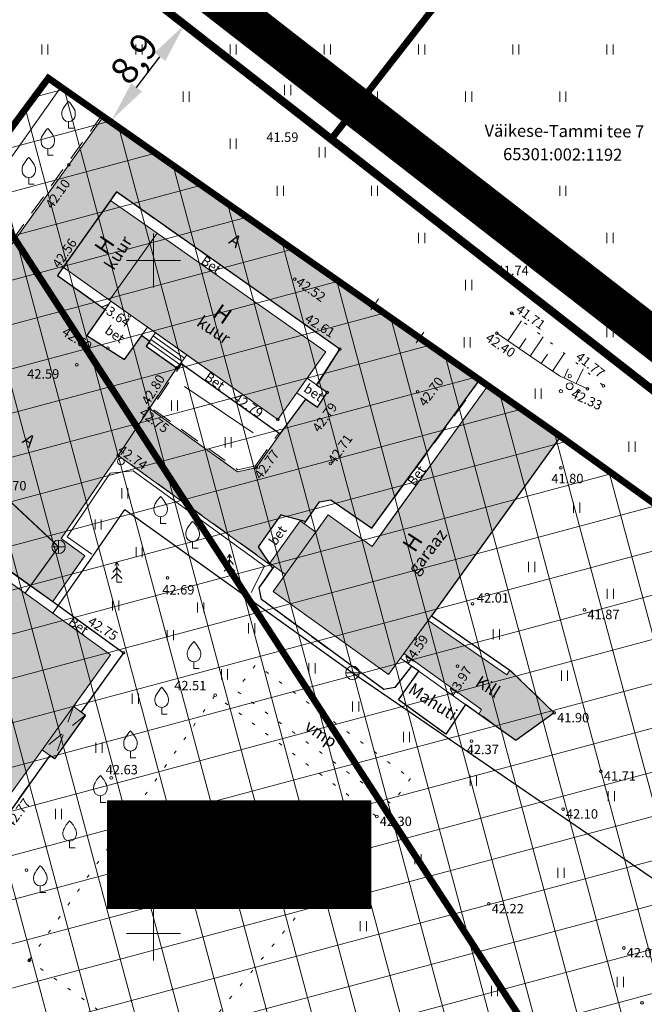
# Model space of a CAD drawing. Units: millimetres. Extents: x 547037 to 549046, y 6583210 to 6584087.
# Drawn here: x 547440 to 547486, y 6583795 to 6583868 of the extents above; entities that cross this region are included whole.
import ezdxf
from ezdxf.enums import TextEntityAlignment as Align

# ---------------------------------------------------------------- set-up
doc = ezdxf.new("R2010")
doc.units = ezdxf.units.MM
for name, pattern in [('ASFBET', [2.5, 1.5, -1]), ('CENTER', [2, 1.25, -0.25, 0.25, -0.25]), ('DASHED', [0.75, 0.5, -0.25]), ('HOONEKP', [0.02, 0.01, 0.01]), ('KATASTRIPIIR', [0.02, 0.01, 0.01]), ('KATUSEALL', [3.5, 1.25, -1, 1.25]), ('KOLVIK', [1.25, 0.25, -1]), ('KRUUSKILL', [2, 1, -1]), ('NOLVAALL', [1.2, 0.2, -1]), ('NOLVAKRIIPS', [0.2, 0.1, 0.1]), ('NOLVAPEAL', [0.2, 0.1, 0.1]), ('RAJATISP', [0.02, 0.01, 0.01])]:
    doc.linetypes.add(name, pattern=pattern)
doc.layers.get('0').update_dxf_attribs({"lineweight": 0})
doc.layers.get('Defpoints').update_dxf_attribs({"lineweight": 9})
for name, color, linetype, lineweight in [('OPT-asfalt-ol.ol. 2', 9, 'Continuous', 9), ('OPT-DP-ala', 129, 'CENTER', 9), ('OPT-hoon-ala-üksikelamu', 40, 'Continuous', 18), ('OPT-hoonest_õig', 7, 'Continuous', 9), ('OPT-hoonest_õigus', 7, 'Continuous', 9), ('OPT-hoonestalakontuur', 7, 'Continuous', 9), ('OPT-kinnistu piir', 19, 'Continuous', 15), ('OPT-maapealne hoonestusala', 7, 'CENTER', 9), ('OPT-ol-h-värv-tugi', 37, 'Continuous', 9), ('OPT-vallatee-kaitsevöönd', 216, 'Continuous', 9), ('OPT_mood-piir', 1, 'Continuous', 9), ('Topo_AED', 7, 'Continuous', 0), ('Topo_HALJASTUS', 7, 'Continuous', 0), ('Topo_HOONE', 7, 'Continuous', 0), ('Topo_HOONEDET', 7, 'Continuous', 0), ('Topo_KKAEV', 7, 'Continuous', 0), ('Topo_korgus', 7, 'Continuous', 0), ('Topo_KTRASS', 7, 'Continuous', 0), ('Topo_PIIR', 7, 'Continuous', 0), ('Topo_POST', 7, 'Continuous', 0), ('Topo_PUU', 7, 'Continuous', 0), ('Topo_RAJATIS', 7, 'Continuous', 0), ('Topo_RELJEEF', 7, 'Continuous', 0), ('Topo_TEE', 7, 'Continuous', 0), ('Topo_VKAEV', 7, 'Continuous', 0), ('Topo_vork', 7, 'Continuous', 0), ('Topo_VTRASS', 7, 'Continuous', 0)]:
    doc.layers.add(name, color=color, linetype=linetype, lineweight=lineweight)
doc.layers.add('OPT-halj-muru', color=7, linetype='Continuous', lineweight=25, true_color=0xe9ffa3)
doc.layers.add('OPT-kill-olol', color=7, linetype='Continuous', lineweight=0, true_color=0xd4c6a0)
doc.styles.add('CENTURY-G', font='GOTHIC.TTF')
doc.styles.add('ITALIC', font='italic.shx')
doc.styles.add('romans', font='romans.shx')
doc.styles.add('SWISL', font='swissl.ttf', dxfattribs={"height": 2})
doc.linetypes.add('-K-', pattern='A,10,-1.5,["K",romans,S=1.4,R=0,X=-0.7,Y=-0.7],-1.5,10,-3', length=26)
doc.linetypes.add('-V-', pattern='A,10,-1.5,["V",romans,S=1.4,R=0,X=-0.7,Y=-0.7],-1.5,10,-3', length=26)
doc.linetypes.add('HEKK', pattern='A,0,[133,mkm.shx,S=0.6,R=0,X=0,Y=0],-2.5,[133,mkm.shx,S=0.3,R=0,X=0.3,Y=0],-2.5', length=5)
doc.linetypes.add('VO_AED', pattern='A,2.5,[135,mkm.shx,S=0.6,R=0,X=0,Y=0],5,[135,mkm.shx,S=0.6,R=180,X=0,Y=0],2.5', length=10)
doc.dimstyles.new('ISO-25', dxfattribs={"dimtxt": 0.8, "dimasz": 1, "dimexe": 0, "dimexo": 0, "dimgap": 0.5, "dimtad": 1, "dimtxsty": 'romans', "dimcen": 1, "dimclrt": 256, "dimadec": 0, "dimazin": 0, "dimtfac": 1, "dimtmove": 0, "dimatfit": 3, "dimfxl": 1, "dimarcsym": 0})

# ---------------------------------------------------------------- blocks, each defined once
blk = doc.blocks.new('HOONESTTABEL')
at = {"layer": 'OPT-hoonest_õigus', "true_color": 0xeeecdd}
h = blk.add_hatch(dxfattribs=at)
h.set_pattern_fill('ANSI31', color=254, scale=0.01, style=0)
h.paths.add_polyline_path([(788.09, 349.14), (801.145, 349.14), (801.145, 343.797), (788.09, 343.797)])
at = {"layer": 'OPT-hoonest_õigus'}
for p, q in [((788.09, 349.14), (801.145, 349.14)), ((788.09, 349.14), (788.09, 343.797)), ((791.354, 345.259), (791.354, 349.14)), ((801.145, 349.14), (801.145, 345.259)), ((791.354, 347.678), (801.145, 347.678)), ((794.618, 347.678), (794.618, 345.259)), ((797.881, 347.678), (797.881, 345.259)), ((791.354, 345.259), (791.354, 343.797)), ((801.145, 345.259), (791.354, 345.259)), ((797.881, 345.259), (797.881, 343.797)), ((788.09, 343.797), (801.145, 343.797))]:
    blk.add_line(p, q, dxfattribs=at)
blk = doc.blocks.new('*D72')
at = {"layer": 'Defpoints', "color": 0, "transparency": 16777216}
for p in [(547452.302, 6583867.516), (547452.867, 6583867.085), (547447.805, 6583859.809)]:
    blk.add_point(p, dxfattribs=at)
at = {"layer": 'OPT-hoonestalakontuur', "color": 0, "lineweight": -2, "transparency": 16777216}
for p, q in [((547452.867, 6583867.085), (547452.302, 6583867.516)), ((547448.747, 6583862.865), (547450.481, 6583865.133)), ((547447.805, 6583859.809), (547446.925, 6583860.482))]:
    blk.add_line(p, q, dxfattribs=at)
at = {"layer": 'OPT-hoonestalakontuur', "color": 0, "transparency": 16777216}
for points in [[(547450.083, 6583865.436), (547450.878, 6583864.829), (547452.302, 6583867.516)], [(547448.35, 6583863.169), (547449.144, 6583862.561), (547446.925, 6583860.482)]]:
    blk.add_solid(points, dxfattribs=at)
at = {"layer": 'OPT-hoonestalakontuur', "transparency": 16777216, "insert": (547448.777, 6583864.869), "char_height": 2, "attachment_point": 5, "rotation": 52.60474, "style": 'SWISL'}
blk.add_mtext('8,9', dxfattribs=at)
blk = doc.blocks.new('VILJA1')
at = {"linetype": 'Continuous'}
for p, q in [((0, 0), (0, 1)), ((0.8, 0), (0, 0))]:
    blk.add_line(p, q, dxfattribs=at)
at = {"linetype": 'Continuous', "flags": 128}
for points in [[(-1, 2), (-1, 2.3), (-0.98, 2.43), (-0.91, 2.69), (-0.79, 2.93), (-0.5, 3.4), (-0.18, 3.81), (0, 4)], [(1, 2), (1, 2.3), (0.98, 2.43), (0.91, 2.69), (0.79, 2.93), (0.5, 3.4), (0.18, 3.81), (0, 4)]]:
    blk.add_lwpolyline(points, dxfattribs=at)
at = {"linetype": 'Continuous'}
blk.add_arc((0, 2), 1, 180, 0, dxfattribs=at)
blk = doc.blocks.new('KAKAEV')
for p, q in [((-1, 0), (1, 0)), ((0, -1), (0, 1))]:
    blk.add_line(p, q)
blk.add_circle((0, 0), 1)
blk = doc.blocks.new('PUPOST')
blk.add_circle((0, 0), 0.5)
blk = doc.blocks.new('KUUSK1')
for p, q in [((0, 3), (-0.3, 2.5)), ((0.3, 2.5), (0, 3)), ((0, 3), (0, 0)), ((0, 2.2), (-0.6, 1.5)), ((0.6, 1.5), (0, 2.2)), ((0, 1.3), (-0.8, 0.5)), ((0.8, 0.5), (0, 1.3))]:
    blk.add_line(p, q)
at = {"linetype": 'Continuous'}
blk.add_line((0.72, 0), (0, 0), dxfattribs=at)
blk = doc.blocks.new('PQQSAS')
at = {"linetype": 'Continuous'}
for centre, radius in [((0, 1.5), 0.25), ((0, 0), 0.5), ((-1.3, -0.75), 0.25), ((1.3, -0.75), 0.25)]:
    blk.add_circle(centre, radius, dxfattribs=at)
blk = doc.blocks.new('VEKAEV')
blk.add_line((-1, 0), (1, 0))
blk.add_circle((0, 0), 1)
blk = doc.blocks.new('VARPOS')
blk.add_line((0, 1), (0, -1))
blk = doc.blocks.new('HEIN')
at = {"linetype": 'Continuous'}
for p, q in [((-0.46, 0.76), (-0.46, -0.76)), ((0.46, 0.76), (0.46, -0.76))]:
    blk.add_line(p, q, dxfattribs=at)
blk = doc.blocks.new('VKORIS')
at = {"linetype": 'Continuous'}
for p, q in [((0, 4), (0, -4)), ((-4, 0), (4, 0))]:
    blk.add_line(p, q, dxfattribs=at)
blk = doc.blocks.new('Topo')
at = {"layer": 'Topo_AED', "linetype": 'VO_AED', "flags": 128}
for points in [[(547466.441, 6583846.74), (547460.528, 6583850.906), (547446.339, 6583860.888), (547443.246, 6583863.055), (547433.208, 6583848.884), (547428.173, 6583851.562), (547427.939, 6583851.156)], [(547491.765, 6583828.659), (547480.305, 6583836.896), (547474.819, 6583840.798), (547469.811, 6583844.285)]]:
    blk.add_lwpolyline(points, dxfattribs=at)
at = {"layer": 'Topo_HALJASTUS', "linetype": 'KOLVIK', "flags": 128}
for points in [[(547466.441, 6583846.74), (547469.811, 6583844.285)], [(547469.103, 6583811.522), (547467.686, 6583809.619), (547456.147, 6583818.052), (547457.615, 6583819.995), (547469.103, 6583811.522)], [(547440.773, 6583798.014), (547454.575, 6583817.716), (547466.599, 6583808.693), (547451.647, 6583790.184), (547440.773, 6583798.014)]]:
    blk.add_lwpolyline(points, dxfattribs=at)
at = {"layer": 'Topo_HALJASTUS', "linetype": 'HEKK', "flags": 128}
for points in [[(547452.306, 6583840.644), (547457.406, 6583837.195)], [(547457.25, 6583825.352), (547458.254, 6583827.296), (547448.484, 6583834.386), (547446.785, 6583834.195), (547443.574, 6583829.474)], [(547443.574, 6583829.474), (547445.407, 6583828.192)]]:
    blk.add_lwpolyline(points, dxfattribs=at)
at = {"layer": 'Topo_HOONE', "linetype": 'HOONEKP', "flags": 128}
for points in [[(547446.743, 6583847.053), (547443.277, 6583849.507), (547446.796, 6583854.475), (547450.269, 6583852.032), (547446.743, 6583847.053)], [(547446.743, 6583847.053), (547459.248, 6583838.195), (547462.804, 6583843.215), (547450.269, 6583852.032)], [(547446.84, 6583846.985), (547445.042, 6583844.446), (547447.853, 6583842.661), (547449.554, 6583845.062)], [(547450.149, 6583844.64), (547449.978, 6583844.399), (547449.468, 6583843.631), (547451.768, 6583842.01), (547452.466, 6583842.999)], [(547460.652, 6583840.177), (547462.189, 6583839.108), (547462.901, 6583840.2), (547461.414, 6583841.253)], [(547461.315, 6583830.618), (547460.837, 6583830.734), (547459.489, 6583831.113), (547457.792, 6583828.722), (547458.564, 6583827.563), (547458.88, 6583827.146)]]:
    blk.add_lwpolyline(points, dxfattribs=at)
at = {"layer": 'Topo_HOONE', "linetype": 'RAJATISP', "flags": 128}
blk.add_lwpolyline([(547466.256, 6583828.766), (547467.47, 6583830.455), (547474.892, 6583840.765), (547480.236, 6583836.925), (547470.67, 6583823.609), (547467.466, 6583819.259), (547458.883, 6583825.407), (547462.98, 6583831.112)], close=True, dxfattribs=at)
at = {"layer": 'Topo_HOONE', "linetype": 'HOONEKP', "flags": 128}
blk.add_lwpolyline([(547438.237, 6583826.88), (547430.183, 6583815.663), (547438.75, 6583809.526), (547446.815, 6583820.7)], close=True, dxfattribs=at)
at = {"layer": 'Topo_HOONE', "linetype": 'RAJATISP', "flags": 128}
for points in [[(547470.67, 6583823.609), (547476.47, 6583819.568), (547476.248, 6583819.214), (547470.418, 6583823.265)], [(547468.604, 6583820.804), (547474.374, 6583816.644), (547474.184, 6583816.314), (547468.346, 6583820.454)]]:
    blk.add_lwpolyline(points, dxfattribs=at)
at = {"layer": 'Topo_HOONE', "linetype": 'KATUSEALL', "flags": 128}
for points in [[(547473.191, 6583817.018), (547471.733, 6583814.807), (547468.205, 6583817.359), (547469.713, 6583819.485)], [(547441.724, 6583813.647), (547442.642, 6583812.984), (547442.85, 6583813.299), (547444.742, 6583815.923), (547444.957, 6583816.231), (547444.646, 6583816.457), (547444.059, 6583816.881)], [(547444.957, 6583816.231), (547441.724, 6583813.647)], [(547444.059, 6583816.881), (547442.642, 6583812.984)]]:
    blk.add_lwpolyline(points, dxfattribs=at)
at = {"layer": 'Topo_HOONEDET', "linetype": 'HOONEKP'}
for p, q in [((547449.806, 6583844.139), (547452.119, 6583842.507)), ((547449.978, 6583844.399), (547452.298, 6583842.761)), ((547449.651, 6583843.906), (547451.957, 6583842.278))]:
    blk.add_line(p, q, dxfattribs=at)
at = {"layer": 'Topo_HOONEDET', "linetype": 'ASFBET', "flags": 128}
for points in [[(547462.121, 6583840.752), (547462.31, 6583841.003), (547463.839, 6583843.427), (547447.241, 6583855.103), (547446.796, 6583854.475)], [(547443.277, 6583849.507), (547442.868, 6583848.898), (547446.409, 6583846.376)], [(547449.117, 6583844.446), (547449.723, 6583844.015)], [(547452.025, 6583842.375), (547459.403, 6583837.118), (547461.288, 6583839.648), (547461.331, 6583839.705)], [(547474.892, 6583840.765), (547474.194, 6583841.089), (547473.121, 6583839.516), (547466.83, 6583830.944), (547466.234, 6583830.114), (547463.169, 6583832.217), (547462.337, 6583832.076), (547461.191, 6583830.442)], [(547438.405, 6583826.759), (547438.768, 6583827.315), (547442.509, 6583824.662), (547445.907, 6583822.183), (547447.77, 6583820.855), (547444.627, 6583816.47)], [(547458.977, 6583827.284), (547457.85, 6583825.676), (547458.026, 6583824.811), (547467.126, 6583818.126), (547467.932, 6583818.293), (547469.182, 6583819.861)], [(547442.304, 6583813.228), (547438.947, 6583808.545), (547429.23, 6583815.478), (547433.453, 6583821.382), (547433.453, 6583821.382), (547433.453, 6583821.382), (547433.453, 6583821.382), (547434.133, 6583822.325)]]:
    blk.add_lwpolyline(points, dxfattribs=at)
at = {"layer": 'Topo_HOONEDET', "linetype": 'RAJATISP', "flags": 128}
blk.add_lwpolyline([(547459.804, 6583826.69), (547458.637, 6583827.529), (547460.896, 6583830.654), (547462.054, 6583829.823)], dxfattribs=at)
at = {"layer": 'Topo_korgus'}
for centre in [(547462.334, 6583859.646), (547443.698, 6583857.104), (547443.277, 6583849.507), (547475.284, 6583849.613), (547460.493, 6583848.623), (547448.22, 6583845.895), (547476.616, 6583846.085), (547475.511, 6583844.597), (547446.61, 6583843.494), (547463.839, 6583843.427), (547444.297, 6583842.258), (547451.712, 6583842.02), (547469.628, 6583840.257), (547482.243, 6583840.466), (547483.431, 6583840.692), (547462.901, 6583840.2), (547449.692, 6583839.021), (547459.248, 6583838.195), (547447.386, 6583835.525), (547457.625, 6583834.613), (547463.151, 6583834.924), (547480.28, 6583834.596), (547451.052, 6583826.429), (547473.711, 6583824.509), (547482.032, 6583824.059), (547469.482, 6583821.91), (547447.77, 6583820.855), (547472.589, 6583819.864), (547454.575, 6583817.716), (547479.781, 6583816.394), (547473.625, 6583814.291), (547483.25, 6583812.056), (547446.858, 6583811.58), (547480.433, 6583809.24), (547466.599, 6583808.693), (547440.557, 6583804.713), (547453.83, 6583805.026), (547474.921, 6583802.202), (547484.955, 6583798.932), (547440.773, 6583798.014), (547486.303, 6583794.852)]:
    blk.add_circle(centre, 0.1, dxfattribs=at)
at = {"layer": 'Topo_KTRASS', "linetype": '-K-', "lineweight": 9, "const_width": 0.1, "flags": 128}
blk.add_lwpolyline([(547424.304, 6583846.207), (547442.948, 6583828.735), (547440.456, 6583825.281)], dxfattribs=at)
at = {"layer": 'Topo_PIIR', "linetype": 'KATASTRIPIIR', "flags": 128}
for points in [[(547365.163, 6583960.953), (547364.22, 6583959.58), (547326.79, 6583984.95), (547322.8, 6583992.64), (547312.98, 6583976.32), (547525.9, 6583810.1), (547542.009, 6583822.887)], [(547475.518, 6583874.797), (547463.23, 6583859.05), (547486.86, 6583840.61), (547499.146, 6583856.351)]]:
    blk.add_lwpolyline(points, dxfattribs=at)
blk.add_lwpolyline([(547525.9, 6583810.09), (547312.98, 6583976.32), (547294.98, 6583951.39), (547275.34, 6583924.2), (547241.25, 6583877.15), (547196.04, 6583818.27), (547152.74, 6583768.45), (547209.5, 6583678.87), (547266.65, 6583717.1), (547339.17, 6583755.01), (547363.54, 6583757.69), (547394.88, 6583703.65), (547432.41, 6583734.03)], close=True, dxfattribs=at)
at = {"layer": 'Topo_RELJEEF', "linetype": 'NOLVAKRIIPS'}
for p, q in [((547476.337, 6583844.034), (547477.357, 6583845.532)), ((547477.163, 6583843.471), (547477.661, 6583844.202)), ((547477.99, 6583842.908), (547478.961, 6583844.333)), ((547478.819, 6583842.35), (547479.281, 6583843.037)), ((547479.649, 6583841.792), (547480.534, 6583843.109)), ((547480.507, 6583841.284), (547480.825, 6583841.959)), ((547481.412, 6583840.858), (547481.935, 6583841.968))]:
    blk.add_line(p, q, dxfattribs=at)
at = {"layer": 'Topo_RELJEEF', "linetype": 'NOLVAALL', "flags": 128}
blk.add_lwpolyline([(547476.616, 6583846.085), (547478.901, 6583844.379), (547481.249, 6583842.552), (547483.431, 6583840.692)], dxfattribs=at)
at = {"layer": 'Topo_RELJEEF', "linetype": 'NOLVAPEAL', "flags": 128}
blk.add_lwpolyline([(547482.243, 6583840.466), (547480.168, 6583841.443), (547478.031, 6583842.879), (547475.511, 6583844.597)], dxfattribs=at)
at = {"layer": 'Topo_TEE', "linetype": 'ASFBET', "flags": 128}
for points in [[(547411.99, 6583858.08), (547412.111, 6583858.863), (547416.579, 6583856.932), (547417.466, 6583857.155), (547420.32, 6583855.892), (547428.356, 6583851.314), (547436.42, 6583846.999), (547443.698, 6583857.104), (547446.3, 6583860.742)], [(547446.182, 6583860.832), (547436.408, 6583847.178), (547433.208, 6583848.884)], [(547451.726, 6583842.039), (547449.692, 6583839.021), (547456.241, 6583834.317), (547457.625, 6583834.613), (547459.403, 6583837.118)], [(547457.577, 6583834.751), (547456.279, 6583834.465), (547449.861, 6583839.034), (547452.083, 6583842.333)], [(547457.577, 6583834.751), (547459.306, 6583837.188)], [(547442.509, 6583824.662), (547443.978, 6583826.779), (547444.893, 6583828.068), (547443.135, 6583829.341), (547447.386, 6583835.525), (547458.682, 6583827.407)]]:
    blk.add_lwpolyline(points, dxfattribs=at)
at = {"layer": 'Topo_TEE', "linetype": 'KRUUSKILL', "flags": 128}
blk.add_lwpolyline([(547476.58, 6583819.492), (547479.781, 6583816.394), (547476.931, 6583814.357), (547474.303, 6583816.267)], dxfattribs=at)
at = {"layer": 'Topo_VTRASS', "linetype": '-V-', "lineweight": 9, "const_width": 0.1, "flags": 128}
for points in [[(547442.515, 6583823.798), (547445.314, 6583827.798), (547447.859, 6583831.5)], [(547447.859, 6583831.5), (547464.79, 6583819.372)], [(547464.79, 6583819.372), (547490.405, 6583801.837)]]:
    blk.add_lwpolyline(points, dxfattribs=at)
at = {"layer": 'Topo_AED'}
for p, xscale, yscale, zscale, rotation in [((547466.441, 6583846.74), 0.5000000000000002, 0.5000000000000002, 0.5000000000000002, 144.6305921508839), ((547469.811, 6583844.285), 0.5, 0.5, 0.5, 324.4028113084161)]:
    blk.add_blockref('VARPOS', p, dxfattribs=dict(at, xscale=xscale, yscale=yscale, zscale=zscale, rotation=rotation))
at = {"layer": 'Topo_HALJASTUS', "xscale": 0.5, "yscale": 0.5, "zscale": 0.5, "rotation": 180}
for p in [(547441.924, 6583865.682), (547448.924, 6583865.682), (547455.924, 6583865.682), (547462.924, 6583865.682), (547469.924, 6583865.682), (547476.924, 6583865.682), (547483.924, 6583865.682), (547459.977, 6583862.674), (547452.424, 6583862.182), (547466.424, 6583862.182), (547473.424, 6583862.182), (547480.424, 6583862.182), (547455.924, 6583858.682), (547469.924, 6583858.682), (547462.532, 6583858.034), (547459.424, 6583855.182), (547466.424, 6583855.182), (547473.424, 6583855.182), (547480.424, 6583855.182), (547469.924, 6583851.682), (547476.924, 6583851.682), (547483.924, 6583851.682), (547473.424, 6583848.182), (547480.424, 6583848.182), (547483.924, 6583844.682), (547473.315, 6583843.919), (547478.585, 6583840.111), (547485.565, 6583836.169)]:
    blk.add_blockref('HEIN', p, dxfattribs=at)
at = {"layer": 'Topo_HALJASTUS', "xscale": 0.5, "yscale": 0.5, "zscale": 0.5}
for p in [(547451.566, 6583839.228), (547455.545, 6583836.495), (547447.869, 6583832.716), (547481.444, 6583831.647), (547445.887, 6583830.393), (547448.936, 6583828.337), (547478.11, 6583827.228), (547483.944, 6583825.242), (547447.183, 6583824.377), (547453.51, 6583824.225), (547457.301, 6583822.687), (547451.248, 6583822.171), (547475.481, 6583822.232), (547461.782, 6583819.712), (547455.282, 6583819.26), (547480.546, 6583819.158), (547448.649, 6583817.456), (547465.026, 6583816.871), (547468.803, 6583814.607), (547445.957, 6583813.814), (547473.765, 6583811.356), (547484.021, 6583810.212), (547442.937, 6583808.887), (547469.66, 6583805.531), (547480.29, 6583804.518), (547465.587, 6583800.551), (547484.691, 6583796.406), (547475.346, 6583795.739)]:
    blk.add_blockref('HEIN', p, dxfattribs=at)
at = {"layer": 'Topo_KKAEV', "xscale": 0.5, "yscale": 0.5, "zscale": 0.5}
blk.add_blockref('KAKAEV', (547442.948, 6583828.735), dxfattribs=at)
at = {"layer": 'Topo_POST', "xscale": 0.5, "yscale": 0.5, "zscale": 0.5}
blk.add_blockref('PUPOST', (547447.579, 6583835.072), dxfattribs=at)
at = {"layer": 'Topo_PUU', "xscale": 0.5, "yscale": 0.5, "zscale": 0.5}
for name, p in [('VILJA1', (547443.69, 6583859.826)), ('VILJA1', (547442.142, 6583857.822)), ('VILJA1', (547440.732, 6583855.668)), ('PQQSAS', (547480.929, 6583840.664)), ('VILJA1', (547450.53, 6583830.467)), ('VILJA1', (547452.91, 6583828.626)), ('KUUSK1', (547455.644, 6583826.673)), ('KUUSK1', (547447.278, 6583826.108)), ('VILJA1', (547453.006, 6583819.702)), ('VILJA1', (547450.612, 6583816.297)), ('VILJA1', (547448.288, 6583813.054)), ('VILJA1', (547446.051, 6583809.74)), ('VILJA1', (547443.77, 6583806.378)), ('VILJA1', (547441.59, 6583803.045))]:
    blk.add_blockref(name, p, dxfattribs=at)
at = {"layer": 'Topo_VKAEV', "xscale": 0.5, "yscale": 0.5, "zscale": 0.5}
blk.add_blockref('VEKAEV', (547464.79, 6583819.372), dxfattribs=at)
at = {"layer": 'Topo_vork', "xscale": 0.5, "yscale": 0.5, "zscale": 0.5}
for p in [(547450, 6583850), (547450, 6583800)]:
    blk.add_blockref('VKORIS', p, dxfattribs=at)
at = {"layer": 'Topo_HALJASTUS', "linetype": 'KOLVIK', "style": 'romans'}
for s, rotation, p in [('vmp', 325.43609, (547462.451, 6583814.85)), ('peenar', 54.60245, (547452.682, 6583806.045))]:
    blk.add_text(s, height=0.9, rotation=rotation, dxfattribs=at).set_placement(p, align=Align.MIDDLE_CENTER)
at = {"layer": 'Topo_HOONE', "style": 'romans'}
for rotation, p in [(56.11118, (547446.354, 6583851.152)), (325.29374, (547455.127, 6583846.03)), (56.80874, (547469.245, 6583829.068))]:
    blk.add_text('H', height=1.2, rotation=rotation, dxfattribs=at).set_placement(p, align=Align.MIDDLE_CENTER)
at = {"layer": 'Topo_HOONE', "linetype": 'HOONEKP', "style": 'romans'}
for rotation, p in [(325.66591, (547447.124, 6583844.533)), (325.66591, (547461.901, 6583840.199)), (54.8938, (547459.222, 6583829.583))]:
    blk.add_text('bet', height=0.7, rotation=rotation, dxfattribs=at).set_placement(p, align=Align.MIDDLE_CENTER)
at = {"layer": 'Topo_HOONE', "linetype": 'KATUSEALL', "style": 'romans'}
blk.add_text('Mahuti', height=0.9, rotation=327.19622, dxfattribs=at).set_placement((547470.77, 6583817.232), align=Align.MIDDLE_CENTER)
at = {"layer": 'Topo_HOONEDET', "linetype": 'ASFBET', "style": 'romans'}
for rotation, p in [(324.99219, (547454.28, 6583849.683)), (324.99219, (547454.549, 6583841.044)), (53.68379, (547469.543, 6583834.028)), (324.99219, (547444.421, 6583822.864))]:
    blk.add_text('Bet', height=0.7, rotation=rotation, dxfattribs=at).set_placement(p, align=Align.MIDDLE_CENTER)
at = {"layer": 'Topo_korgus', "style": 'ITALIC'}
for s, p in [(' 41.59', (547458.17, 6583859.515)), (' 41.74', (547475.284, 6583849.613)), (' 42.59', (547440.401, 6583841.928)), (' 41.80', (547479.352, 6583834.156)), (' 42.70', (547437.964, 6583833.626)), (' 42.69', (547450.444, 6583825.891)), (' 42.01', (547473.818, 6583825.291)), (' 41.87', (547482.032, 6583824.059)), (' 42.51', (547451.328, 6583818.773)), (' 41.90', (547479.781, 6583816.394)), (' 42.37', (547473.064, 6583814.034)), (' 42.63', (547446.24, 6583812.528)), (' 41.71', (547483.25, 6583812.056)), (' 42.10', (547480.433, 6583809.24)), (' 42.30', (547466.599, 6583808.693)), (' 42.35', (547453.83, 6583805.026)), (' 42.22', (547474.921, 6583802.202)), (' 42.04', (547484.955, 6583798.932))]:
    blk.add_text(s, height=0.7, dxfattribs=at).set_placement(p, align=Align.TOP_LEFT)
for s, rotation, p in [(' 42.10', 54.54955, (547441.784, 6583854.017)), (' 42.56', 55.33973, (547442.295, 6583849.591)), (' 42.52', 325.08286, (547460.741, 6583848.953)), (' 43.64', 325.18853, (547446.21, 6583847.08)), (' 41.71', 323.90793, (547477.099, 6583846.918)), (' 42.61', 327.91847, (547461.363, 6583846.21)), (' 42.69', 327.53285, (547443.323, 6583845.227)), (' 42.40', 325.96801, (547474.816, 6583844.795)), (' 41.77', 321.55981, (547481.578, 6583843.405)), (' 42.80', 58.90884, (547448.949, 6583839.389)), (' 42.70', 53.71718, (547469.511, 6583839.339)), (' 42.33', 335.38896, (547481.065, 6583840.578)), (' 42.79', 325.3623, (547456.086, 6583840.325)), (' 42.75', 324.03955, (547449.122, 6583839.243)), (' 42.79', 54.08662, (547461.616, 6583837.425)), (' 42.71', 55.25067, (547462.779, 6583835.043)), (' 42.74', 324.68256, (547447.508, 6583836.476)), (' 42.77', 54.08662, (547457.297, 6583833.924)), (' 42.75', 327.18679, (547445.255, 6583823.717)), (' 44.59', 55.26425, (547468.423, 6583820.146)), (' 43.97', 58.45497, (547471.739, 6583817.735)), (' 42.77', 53.48959, (547438.803, 6583808.03))]:
    blk.add_text(s, height=0.7, rotation=rotation, dxfattribs=at).set_placement(p, align=Align.TOP_LEFT)
at = {"layer": 'Topo_PIIR', "linetype": 'KATASTRIPIIR', "style": 'ITALIC'}
for s, p in [('Väikese-Tammi tee 7', (547480.534, 6583859.624)), ('65301:002:1192', (547480.409, 6583857.885))]:
    blk.add_text(s, height=0.9, rotation=359.67839, dxfattribs=at).set_placement(p, align=Align.MIDDLE_CENTER)
at = {"layer": 'Topo_RAJATIS', "linetype": 'RAJATISP', "style": 'romans'}
for s, rotation, p in [('kuur', 57.62794, (547447.37, 6583850.577)), ('kuur', 325.87844, (547454.479, 6583844.844)), ('garaaz', 52.72527, (547470.352, 6583828.384))]:
    blk.add_text(s, height=0.9, rotation=rotation, dxfattribs=at).set_placement(p, align=Align.MIDDLE_CENTER)
at = {"layer": 'Topo_TEE', "style": 'romans'}
for s, rotation, p in [('A', 325.81697, (547456.076, 6583851.476)), ('A', 322.94099, (547440.754, 6583836.646)), ('Kill', 327.69436, (547474.862, 6583818.351))]:
    blk.add_text(s, height=0.9, rotation=rotation, dxfattribs=at).set_placement(p, align=Align.MIDDLE_CENTER)

msp = doc.modelspace()

# ---------------------------------------------------------------- hatches: boundary and pattern name
at = {"layer": 'OPT-asfalt-ol.ol. 2'}
msp.add_hatch(color=256, dxfattribs=at).paths.add_polyline_path([(547410.827, 6583855.715), (547410.964, 6583855.97), (547411.99, 6583858.08), (547412.111, 6583858.863), (547416.579, 6583856.932), (547417.466, 6583857.155), (547420.32, 6583855.892), (547428.356, 6583851.314), (547436.42, 6583846.999), (547443.698, 6583857.104), (547446.382, 6583860.857), (547474.194, 6583841.089), (547466.234, 6583830.114), (547463.169, 6583832.217), (547462.337, 6583832.076), (547461.315, 6583830.618), (547459.489, 6583831.113), (547457.792, 6583828.722), (547458.682, 6583827.407), (547447.386, 6583835.525), (547449.692, 6583839.021), (547456.241, 6583834.317), (547457.625, 6583834.613), (547459.403, 6583837.118), (547461.331, 6583839.705), (547462.189, 6583839.108), (547462.901, 6583840.2), (547462.121, 6583840.752), (547462.31, 6583841.003), (547463.839, 6583843.427), (547447.241, 6583855.103), (547443.278, 6583849.506), (547442.868, 6583848.898), (547446.409, 6583846.376), (547445.042, 6583844.446), (547447.853, 6583842.661), (547449.117, 6583844.446), (547449.723, 6583844.015), (547449.468, 6583843.631), (547451.726, 6583842.039), (547449.692, 6583839.021), (547447.386, 6583835.525), (547443.135, 6583829.341), (547444.893, 6583828.068), (547442.509, 6583824.662), (547430.698, 6583833.114), (547436.532, 6583841.489), (547430.14, 6583844.795), (547425.665, 6583837.786), (547424.85, 6583836.439), (547422.04, 6583838.097), (547424.612, 6583842.195), (547424.782, 6583842.285), (547425.092, 6583845.286), (547425.158, 6583846.768), (547418.979, 6583850.098), (547414.693, 6583852.238), (547414.893, 6583853.969)])
at = {"layer": 'OPT-hoon-ala-üksikelamu'}
h = msp.add_hatch(dxfattribs=at)
h.set_pattern_fill('ANSI37', color=256, angle=60, style=0)
h.paths.add_polyline_path([(547422.288, 6583848.16), (547406.017, 6583817.15), (547468.765, 6583770.232), (547517.739, 6583810.032), (547480.305, 6583836.896), (547442.184, 6583863.553), (547429.477, 6583846.413), (547423.722, 6583850.171)])
at = {"layer": 'OPT-kill-olol'}
msp.add_hatch(color=256, dxfattribs=at).paths.add_polyline_path([(547468.604, 6583820.804), (547470.417, 6583823.265), (547476.248, 6583819.214), (547476.47, 6583819.568), (547479.781, 6583816.394), (547476.931, 6583814.357), (547474.184, 6583816.314), (547474.374, 6583816.644)])
at = {"layer": 'OPT-ol-h-värv-tugi'}
for points in [[(547459.248, 6583838.195), (547461.414, 6583841.253), (547462.804, 6583843.215), (547450.269, 6583852.032), (547446.796, 6583854.475), (547443.278, 6583849.506), (547446.839, 6583846.984), (547452.466, 6583842.999)], [(547458.883, 6583825.407), (547459.804, 6583826.69), (547458.637, 6583827.529), (547460.896, 6583830.654), (547462.054, 6583829.823), (547462.98, 6583831.112), (547466.252, 6583828.761), (547474.892, 6583840.765), (547480.236, 6583836.925), (547470.67, 6583823.609), (547467.466, 6583819.259)], [(547438.237, 6583826.88), (547446.815, 6583820.7), (547444.059, 6583816.881), (547444.957, 6583816.231), (547442.642, 6583812.984), (547441.724, 6583813.647), (547438.75, 6583809.526), (547430.183, 6583815.663), (547434.682, 6583821.929), (547433.464, 6583822.808), (547435.845, 6583825.999), (547437.004, 6583825.163)]]:
    msp.add_hatch(color=256, dxfattribs=at).paths.add_polyline_path(points)

# ---------------------------------------------------------------- linework, layer by layer
at = {"layer": 'OPT-asfalt-ol.ol. 2', "flags": 128}
msp.add_lwpolyline([(547436.42, 6583846.999), (547443.698, 6583857.104), (547446.382, 6583860.857), (547474.194, 6583841.089), (547466.234, 6583830.114), (547463.169, 6583832.217), (547462.337, 6583832.076), (547461.315, 6583830.618), (547459.489, 6583831.113), (547457.792, 6583828.722), (547458.682, 6583827.407), (547447.386, 6583835.525), (547449.692, 6583839.021), (547456.241, 6583834.317), (547457.625, 6583834.613), (547459.403, 6583837.118), (547461.331, 6583839.705), (547462.189, 6583839.108), (547462.901, 6583840.2), (547462.121, 6583840.752), (547462.31, 6583841.003), (547463.839, 6583843.427), (547447.241, 6583855.103), (547443.278, 6583849.506), (547442.868, 6583848.898), (547446.409, 6583846.376), (547445.042, 6583844.446), (547447.853, 6583842.661), (547449.117, 6583844.446), (547449.723, 6583844.015), (547449.468, 6583843.631), (547451.726, 6583842.039), (547449.692, 6583839.021), (547447.386, 6583835.525), (547443.135, 6583829.341), (547444.893, 6583828.068), (547442.509, 6583824.662), (547430.698, 6583833.114)], dxfattribs=at)
at = {"layer": 'OPT-DP-ala', "color": 4, "ltscale": 20, "const_width": 3}
msp.add_lwpolyline([(547275.611, 6583929.201), (547312.602, 6583979.877), (547530.114, 6583810.875), (547393.942, 6583699.232), (547361.998, 6583754.623), (547339.792, 6583752.449), (547312.786, 6583737.681), (547216.075, 6583663.381), (547111.927, 6583825.995), (547215.629, 6583980.252), (547275.611, 6583929.201)], dxfattribs=at)
at = {"layer": 'OPT-halj-muru', "flags": 128}
for points in [[(547525.868, 6583810.074), (547312.926, 6583976.363), (547275.34, 6583924.2), (547241.25, 6583877.15), (547196.04, 6583818.27), (547152.74, 6583768.45), (547209.5, 6583678.87), (547266.65, 6583717.1), (547339.17, 6583755.01), (547363.321, 6583757.666), (547394.88, 6583703.65), (547432.15, 6583733.94)], [(547442.868, 6583848.898), (547446.409, 6583846.376), (547445.042, 6583844.446), (547447.853, 6583842.661), (547449.122, 6583844.443), (547449.723, 6583844.015), (547449.468, 6583843.631), (547451.768, 6583842.01), (547452.025, 6583842.375), (547459.413, 6583837.132), (547461.331, 6583839.705), (547462.189, 6583839.108), (547462.901, 6583840.2), (547462.121, 6583840.752), (547463.839, 6583843.427), (547447.241, 6583855.103), (547446.796, 6583854.475), (547443.277, 6583849.507)], [(547458.88, 6583827.145), (547457.792, 6583828.722), (547459.489, 6583831.113), (547461.315, 6583830.618), (547462.337, 6583832.076), (547463.169, 6583832.217), (547466.234, 6583830.114), (547474.194, 6583841.089), (547474.892, 6583840.765), (547480.236, 6583836.925), (547470.67, 6583823.609), (547476.47, 6583819.568), (547479.781, 6583816.394), (547476.931, 6583814.357), (547474.184, 6583816.314), (547473.191, 6583817.018), (547471.733, 6583814.807), (547468.205, 6583817.359), (547469.713, 6583819.485), (547469.182, 6583819.861), (547467.932, 6583818.293), (547467.126, 6583818.126), (547458.026, 6583824.811), (547457.85, 6583825.676)]]:
    msp.add_lwpolyline(points, close=True, dxfattribs=at)
msp.add_lwpolyline([(547438.768, 6583827.315), (547442.509, 6583824.662), (547447.77, 6583820.855), (547444.627, 6583816.47), (547444.957, 6583816.231), (547442.642, 6583812.984), (547442.304, 6583813.228), (547438.958, 6583808.538)], dxfattribs=at)
at = {"layer": 'OPT-hoonest_õig'}
for p, q in [((547456.365, 6583807.681), (547456.365, 6583804.052)), ((547451.47, 6583805.966), (547456.365, 6583805.966)), ((547466.156, 6583804.052), (547466.156, 6583801.86))]:
    msp.add_line(p, q, dxfattribs=at)
at = {"layer": 'OPT-hoonest_õig', "linetype": 'Continuous', "const_width": 0.0375}
for points in [[(547461.865, 6583803.395), (547462.615, 6583803.729), (547463.365, 6583803.395), (547463.365, 6583803.395), (547463.365, 6583802.42), (547461.865, 6583802.42)], [(547464.112, 6583802.381), (547464.112, 6583803.692), (547465.612, 6583803.692), (547465.612, 6583802.381)]]:
    msp.add_lwpolyline(points, close=True, dxfattribs=at)
at = {"layer": 'OPT-kill-olol', "flags": 128}
msp.add_lwpolyline([(547468.604, 6583820.804), (547470.417, 6583823.265), (547476.248, 6583819.214), (547476.47, 6583819.568), (547479.781, 6583816.394), (547476.931, 6583814.357), (547474.184, 6583816.314), (547474.374, 6583816.644)], close=True, dxfattribs=at)
at = {"layer": 'OPT-kinnistu piir', "const_width": 0.5}
msp.add_lwpolyline([(547152.74, 6583768.45), (547156.044, 6583772.252), (547196.04, 6583818.27), (547241.25, 6583877.15), (547275.34, 6583924.2), (547294.98, 6583951.39), (547312.98, 6583976.32), (547525.9, 6583810.09), (547394.88, 6583703.65), (547363.54, 6583757.69), (547339.17, 6583755.01), (547266.65, 6583717.1), (547209.5, 6583678.87), (547152.74, 6583768.45)], close=True, dxfattribs=at)
msp.add_lwpolyline([(547463.23, 6583859.05), (547475.518, 6583874.797)], dxfattribs=at)
at = {"layer": 'OPT-maapealne hoonestusala', "ltscale": 5, "const_width": 0.5}
msp.add_lwpolyline([(547422.288, 6583848.16), (547406.017, 6583817.15), (547468.765, 6583770.232), (547517.739, 6583810.032), (547480.305, 6583836.896), (547480.305, 6583836.896), (547442.184, 6583863.553), (547429.477, 6583846.413), (547423.722, 6583850.171)], close=True, dxfattribs=at)
at = {"layer": 'OPT-ol-h-värv-tugi', "flags": 128}
for points in [[(547459.248, 6583838.195), (547461.414, 6583841.253), (547462.804, 6583843.215), (547450.269, 6583852.032), (547446.796, 6583854.475), (547443.278, 6583849.506), (547446.839, 6583846.984), (547452.466, 6583842.999)], [(547458.883, 6583825.407), (547459.804, 6583826.69), (547458.637, 6583827.529), (547460.896, 6583830.654), (547462.054, 6583829.823), (547462.98, 6583831.112), (547466.252, 6583828.761), (547474.892, 6583840.765), (547480.236, 6583836.925), (547470.67, 6583823.609), (547467.466, 6583819.259)], [(547438.237, 6583826.88), (547446.815, 6583820.7), (547444.059, 6583816.881), (547444.957, 6583816.231), (547442.642, 6583812.984), (547441.724, 6583813.647), (547438.75, 6583809.526), (547430.183, 6583815.663), (547434.682, 6583821.929), (547433.464, 6583822.808), (547435.845, 6583825.999), (547437.004, 6583825.163)]]:
    msp.add_lwpolyline(points, close=True, dxfattribs=at)
at = {"layer": 'OPT-vallatee-kaitsevöönd', "linetype": 'DASHED', "ltscale": 10, "const_width": 0.5}
msp.add_lwpolyline([(547356.74, 6583979.372), (547491.802, 6583771.361)], dxfattribs=at)
at = {"layer": 'OPT_mood-piir', "const_width": 0.6}
msp.add_lwpolyline([(547399.511, 6583815.791), (547413.769, 6583840.764), (547408.749, 6583844.694), (547419.985, 6583860.089), (547427.9, 6583854.501), (547442.969, 6583874.815), (547525.916, 6583810.089), (547499.111, 6583788.282), (547468.907, 6583763.717), (547441.495, 6583784.3)], close=True, dxfattribs=at)

# ---------------------------------------------------------------- block references
msp.add_blockref('Topo', (0, 0))
at = {"layer": 'OPT-hoonest_õig', "xscale": 1.5, "yscale": 1.5, "zscale": 1.5}
msp.add_blockref('HOONESTTABEL', (546264.439, 6583286.164), dxfattribs=at)

# ---------------------------------------------------------------- texts
at = {"layer": 'OPT-hoonest_õig'}
for s, height, style, width, p in [('EE 100%%%', 1.2, 'CENTURY-G', 0.9, (547458.813, 6583808.833)), ('P', 0.6, 'SWISL', 0.99, (547462.551, 6583803.089)), ('P', 0.6, 'SWISL', 0.99, (547464.784, 6583803.1))]:
    msp.add_text(s, height=height, dxfattribs=dict(at, style=style, width=width)).set_placement(p, align=Align.MIDDLE_CENTER)
at = {"layer": 'OPT-hoonest_õig', "style": 'CENTURY-G'}
for s, height, p in [('8 m', 0.9, (547453.953, 6583806.841)), ('400', 1.2, (547457.944, 6583805.849)), ('2', 0.45, (547460.888, 6583806.213)), ('3', 1.2, (547463.686, 6583805.849)), ('2 K', 0.9, (547453.953, 6583804.927)), ('m', 0.9, (547460.17, 6583805.684)), ('7185', 1.2, (547456.301, 6583803.062)), ('m', 0.9, (547459.154, 6583802.935)), ('2', 0.45, (547459.872, 6583803.464))]:
    msp.add_text(s, height=height, dxfattribs=at).set_placement(p, align=Align.MIDDLE_CENTER)
at = {"layer": 'OPT-hoonest_õig', "style": 'SWISL', "width": 0.99}
for s, p in [('2', (547464.905, 6583802.821)), ('0', (547462.672, 6583802.809))]:
    msp.add_text(s, height=0.45, dxfattribs=at).set_placement(p, align=Align.MIDDLE_LEFT)
msp.add_attdef('13', text='', height=2.329, dxfattribs=at).set_placement((547449.037, 6583805.769), align=Align.MIDDLE)

# ---------------------------------------------------------------- dimensions: what is measured, and where the dimension line sits
at = {"layer": 'OPT-hoonestalakontuur', "color": 0}
dim = msp.add_linear_dim(base=(547452.302, 6583867.516), p1=(547447.805, 6583859.809), p2=(547452.867, 6583867.085), angle=52.60474, text='8,9', dimstyle='ISO-25', override={"dimscale": 100, "dimtxt": 0.04, "dimasz": 0.03, "dimgap": 0, "dimtxsty": 'SWISL', "dimfxl": 0.5}, dxfattribs=at)
dim.commit()
dim.dimension.update_dxf_attribs({"geometry": '*D72', "text_midpoint": (547449.725, 6583864.144), "dimtype": 160})

doc.saveas('drawing.dxf')
